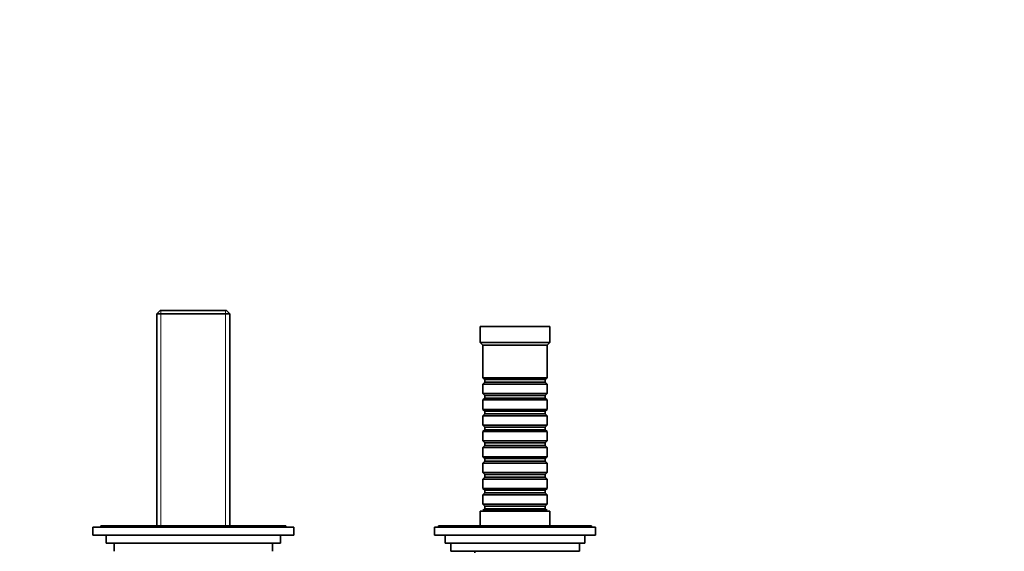
# Model space of a CAD drawing. Units: millimetres. Extents: x 0 to 1500, y 0 to 1216.
# Drawn here: x 750 to 1117, y 396 to 594 of the extents above; entities that cross this region are included whole.
import ezdxf
from ezdxf import colors
from ezdxf.entities.mleader import LeaderData, LeaderLine
from ezdxf.math import Vec2, Vec3

# ---------------------------------------------------------------- set-up
doc = ezdxf.new("R2010")
doc.units = ezdxf.units.MM
doc.layers.add('DV5_Défaut', color=7, linetype='Continuous')
doc.layers.add('Défaut', color=7, linetype='Continuous')

# ---------------------------------------------------------------- blocks, each defined once
blk = doc.blocks.new('_DOT')
at = {"color": 0}
blk.add_line((0, 0), (-1, 0), dxfattribs=at)
at = {"color": 0, "const_width": 0.333}
blk.add_lwpolyline([(-0.1665, 0, 1), (0.1665, 0, 1)], format="xyb", close=True, dxfattribs=at)
blk = doc.blocks.new('SE4')
at = {"layer": 'DV5_Défaut', "color": 7, "linetype": 'Continuous', "lineweight": 35}
for p, q in [((802.38, 485.61), (801.18, 484.41)), ((827.18, 485.61), (802.38, 485.61)), ((828.38, 484.41), (827.18, 485.61)), ((801.18, 484.41), (828.38, 484.41)), ((801.18, 484.41), (801.18, 405.21)), ((828.38, 405.21), (828.38, 484.41)), ((947.78, 479.71), (921.78, 479.71)), ((921.78, 479.71), (921.78, 473.71)), ((947.78, 473.71), (947.78, 479.71)), ((947.78, 473.71), (921.78, 473.71)), ((921.78, 473.71), (922.78, 472.71)), ((946.78, 472.71), (922.78, 472.71)), ((922.78, 472.71), (922.78, 460.51)), ((946.78, 472.71), (947.78, 473.71)), ((946.78, 460.51), (946.78, 472.71)), ((946.78, 460.51), (922.78, 460.51)), ((922.78, 460.51), (923.48, 459.81)), ((923.48, 459.81), (946.08, 459.81)), ((923.48, 459.81), (923.48, 458.81)), ((946.08, 459.81), (946.78, 460.51)), ((946.08, 458.81), (946.08, 459.81)), ((923.48, 458.81), (922.78, 458.11)), ((922.78, 458.11), (946.78, 458.11)), ((922.78, 458.11), (922.78, 454.61)), ((923.48, 458.81), (946.08, 458.81)), ((946.78, 458.11), (946.08, 458.81)), ((946.78, 454.61), (946.78, 458.11)), ((946.78, 454.61), (922.78, 454.61)), ((922.78, 454.61), (923.48, 453.91)), ((923.48, 452.91), (922.78, 452.21)), ((922.78, 452.21), (946.78, 452.21)), ((922.78, 452.21), (922.78, 448.71)), ((923.48, 453.91), (946.08, 453.91)), ((923.48, 453.91), (923.48, 452.91)), ((923.48, 452.91), (946.08, 452.91)), ((946.08, 453.91), (946.78, 454.61)), ((946.08, 452.91), (946.08, 453.91)), ((946.78, 452.21), (946.08, 452.91)), ((946.78, 448.71), (946.78, 452.21)), ((946.78, 448.71), (922.78, 448.71)), ((922.78, 448.71), (923.48, 448.01)), ((946.08, 448.01), (946.78, 448.71)), ((923.48, 447.01), (922.78, 446.31)), ((922.78, 446.31), (946.78, 446.31)), ((922.78, 446.31), (922.78, 442.81)), ((923.48, 448.01), (946.08, 448.01)), ((923.48, 448.01), (923.48, 447.01)), ((923.48, 447.01), (946.08, 447.01)), ((946.08, 447.01), (946.08, 448.01)), ((946.78, 446.31), (946.08, 447.01)), ((946.78, 442.81), (946.78, 446.31)), ((946.78, 442.81), (922.78, 442.81)), ((922.78, 442.81), (923.48, 442.11)), ((923.48, 441.11), (922.78, 440.41)), ((923.48, 442.11), (946.08, 442.11)), ((923.48, 442.11), (923.48, 441.11)), ((923.48, 441.11), (946.08, 441.11)), ((946.08, 442.11), (946.78, 442.81)), ((946.08, 441.11), (946.08, 442.11)), ((946.78, 440.41), (946.08, 441.11)), ((922.78, 440.41), (946.78, 440.41)), ((922.78, 440.41), (922.78, 436.91)), ((946.78, 436.91), (946.78, 440.41)), ((946.78, 436.91), (922.78, 436.91)), ((922.78, 436.91), (923.48, 436.21)), ((923.48, 435.21), (922.78, 434.51)), ((922.78, 434.51), (946.78, 434.51)), ((922.78, 434.51), (922.78, 431.01)), ((923.48, 436.21), (946.08, 436.21)), ((923.48, 436.21), (923.48, 435.21)), ((923.48, 435.21), (946.08, 435.21)), ((946.08, 436.21), (946.78, 436.91)), ((946.08, 435.21), (946.08, 436.21)), ((946.78, 434.51), (946.08, 435.21)), ((946.78, 431.01), (946.78, 434.51)), ((946.78, 431.01), (922.78, 431.01)), ((922.78, 431.01), (923.48, 430.31)), ((923.48, 430.31), (946.08, 430.31)), ((923.48, 430.31), (923.48, 429.31)), ((946.08, 430.31), (946.78, 431.01)), ((946.08, 429.31), (946.08, 430.31)), ((923.48, 429.31), (922.78, 428.61)), ((922.78, 428.61), (946.78, 428.61)), ((922.78, 428.61), (922.78, 425.11)), ((923.48, 429.31), (946.08, 429.31)), ((946.78, 428.61), (946.08, 429.31)), ((946.78, 425.11), (946.78, 428.61)), ((946.78, 425.11), (922.78, 425.11)), ((922.78, 425.11), (923.48, 424.41)), ((923.48, 423.41), (922.78, 422.71)), ((922.78, 422.71), (946.78, 422.71)), ((922.78, 422.71), (922.78, 419.21)), ((923.48, 424.41), (946.08, 424.41)), ((923.48, 424.41), (923.48, 423.41)), ((923.48, 423.41), (946.08, 423.41)), ((946.08, 424.41), (946.78, 425.11)), ((946.08, 423.41), (946.08, 424.41)), ((946.78, 422.71), (946.08, 423.41)), ((946.78, 419.21), (946.78, 422.71)), ((946.78, 419.21), (922.78, 419.21)), ((922.78, 419.21), (923.48, 418.51)), ((946.08, 418.51), (946.78, 419.21)), ((923.48, 417.51), (922.78, 416.81)), ((922.78, 416.81), (946.78, 416.81)), ((922.78, 416.81), (922.78, 413.31)), ((923.48, 418.51), (946.08, 418.51)), ((923.48, 418.51), (923.48, 417.51)), ((923.48, 417.51), (946.08, 417.51)), ((946.08, 417.51), (946.08, 418.51)), ((946.78, 416.81), (946.08, 417.51)), ((946.78, 413.31), (946.78, 416.81)), ((946.78, 413.31), (922.78, 413.31)), ((922.78, 413.31), (923.48, 412.61)), ((923.48, 411.61), (922.78, 410.91)), ((923.48, 412.61), (946.08, 412.61)), ((923.48, 412.61), (923.48, 411.61)), ((923.48, 411.61), (946.08, 411.61)), ((946.08, 412.61), (946.78, 413.31)), ((946.08, 411.61), (946.08, 412.61)), ((946.78, 410.91), (946.08, 411.61)), ((947.78, 410.71), (921.78, 410.71)), ((921.78, 410.71), (921.78, 405.21)), ((922.78, 410.91), (946.78, 410.91)), ((922.78, 410.91), (922.78, 410.71)), ((946.78, 410.71), (946.78, 410.91)), ((947.78, 405.21), (947.78, 410.71)), ((852.28, 404.71), (777.28, 404.71)), ((777.28, 404.71), (777.28, 401.71)), ((849.28, 405.21), (780.28, 405.21)), ((780.28, 405.21), (780.28, 404.71)), ((849.28, 404.71), (849.28, 405.21)), ((852.28, 401.71), (852.28, 404.71)), ((964.78, 404.71), (904.78, 404.71)), ((904.78, 404.71), (904.78, 401.71)), ((963.28, 405.21), (906.28, 405.21)), ((906.28, 405.21), (906.28, 404.71)), ((963.28, 404.71), (963.28, 405.21)), ((964.78, 401.71), (964.78, 404.71)), ((852.28, 401.71), (777.28, 401.71)), ((782.28, 401.71), (782.28, 398.71)), ((847.28, 398.71), (847.28, 401.71)), ((964.78, 401.71), (904.78, 401.71)), ((908.78, 401.71), (908.78, 398.71)), ((960.78, 398.71), (960.78, 401.71)), ((847.28, 398.71), (782.28, 398.71)), ((785.28, 398.71), (785.28, 395.71)), ((844.28, 395.71), (844.28, 398.71)), ((960.78, 398.71), (908.78, 398.71)), ((910.78, 398.71), (910.78, 395.71)), ((958.78, 395.71), (958.78, 398.71)), ((958.78, 395.71), (910.78, 395.71)), ((919.78, 395.71), (919.78, 395.11))]:
    blk.add_line(p, q, dxfattribs=at)
at = {"layer": 'DV5_Défaut', "color": 7, "linetype": 'Continuous', "lineweight": 18}
for p, q in [((802.72, 405.21), (802.72, 485.61)), ((826.83, 405.21), (826.83, 485.61))]:
    blk.add_line(p, q, dxfattribs=at)

msp = doc.modelspace()

# ---------------------------------------------------------------- block references
at = {"layer": 'Défaut'}
msp.add_blockref('SE4', (0, 0), dxfattribs=at)

# ---------------------------------------------------------------- leaders
at = {"layer": 'Défaut', "color": 7, "linetype": 'Continuous', "lineweight": 18}
ml = msp.add_multileader_mtext('Standard', dxfattribs=at)
ml.set_content('{\\pxsm0.9;\\fSolid Edge ISO|b1||i0||c0|p34;\\W1.;20/11/2013\\P}', color=256)
ml.set_leader_properties()
ml.set_arrow_properties(name='DOT')
ml.build(insert=Vec2(0, 0))
ml.multileader.update_dxf_attribs({"leader_type": 0, "dogleg_length": 0, "arrow_head_size": 12})
ctx = ml.context
ctx.base_point, ctx.char_height, ctx.arrow_head_size, ctx.landing_gap_size = Vec3(1117.88, 1208.92), 12, 12, 4.2
notes = []
notes.append((ctx, [(0, (0, 0, 0), (0, 0), (1, 0), 1, [])]))
ctx.mtext.insert = Vec3(1119.88, 1215.04)
for ctx, leaders in notes:
    for number, flags, end, landing, length, lines in leaders:
        leader = LeaderData()
        leader.index, (leader.has_last_leader_line, leader.has_dogleg_vector, leader.attachment_direction) = number, flags
        leader.last_leader_point, leader.dogleg_vector, leader.dogleg_length = Vec3(end), Vec3(landing), length
        for number, points, colour, breaks in lines:
            line = LeaderLine()
            line.index, line.vertices, line.color, line.breaks = number, Vec3.list(points), colors.encode_raw_color(colour), breaks
            leader.lines.append(line)
        ctx.leaders.append(leader)

doc.saveas('drawing.dxf')
